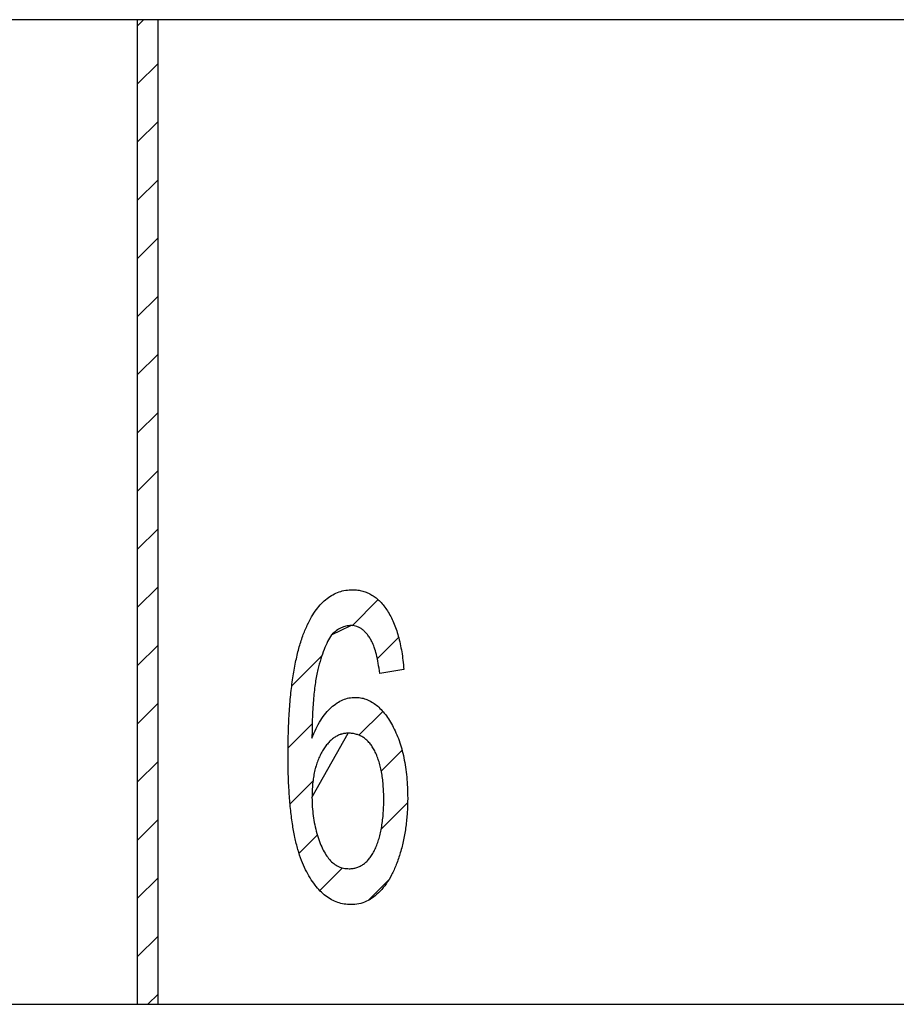
# Model space of a CAD drawing. Extents: x -30 to 240, y 124 to 203.
# Drawn here: x 64 to 72, y 194 to 203 of the extents above; entities that cross this region are included whole.
import ezdxf

# ---------------------------------------------------------------- set-up
doc = ezdxf.new("R2010")
doc.units = 0
doc.header["$MEASUREMENT"] = 0
doc.layers.get('0').update_dxf_attribs({"linetype": 'CONTINUOUS'})
doc.layers.add('FORMAT', color=7, linetype='CONTINUOUS')

# ---------------------------------------------------------------- blocks, each defined once
blk = doc.blocks.new('BLOCK_132')
at = {"color": 7}
blk.add_open_spline([(66.7475, 194.9063), (66.7603, 194.907), (66.7727, 194.9073), (66.7854, 194.909), (66.7975, 194.9111), (66.8095, 194.9139), (66.8212, 194.9176), (66.833, 194.9214), (66.8443, 194.9259), (66.855, 194.9314), (66.8664, 194.9373), (66.8767, 194.9438), (66.887, 194.9514), (66.8974, 194.959), (66.907, 194.9676), (66.9163, 194.9766), (66.9263, 194.9862), (66.9356, 194.9962), (66.9439, 195.0072), (66.9532, 195.0189), (66.9615, 195.0313), (66.9694, 195.0437), (66.9777, 195.0575), (66.9856, 195.0716), (66.9928, 195.0858), (67.0004, 195.1013), (67.0069, 195.1168), (67.0131, 195.1326), (67.0197, 195.1495), (67.0255, 195.1667), (67.0311, 195.184), (67.0369, 195.2019), (67.0424, 195.2201), (67.0469, 195.2384), (67.0517, 195.258), (67.0555, 195.278), (67.059, 195.298), (67.0624, 195.319), (67.0655, 195.34), (67.0683, 195.361), (67.0714, 195.3834), (67.0738, 195.4055), (67.0755, 195.4279), (67.0776, 195.4516), (67.0789, 195.4754), (67.08, 195.4992), (67.0807, 195.5243), (67.081, 195.5495), (67.081, 195.5746)], degree=3, knots=[0, 0, 0, 0, 1, 1, 1, 2, 2, 2, 3, 3, 3, 4, 4, 4, 5, 5, 5, 6, 6, 6, 7, 7, 7, 8, 8, 8, 9, 9, 9, 10, 10, 10, 11, 11, 11, 12, 12, 12, 13, 13, 13, 14, 14, 14, 15, 15, 15, 16, 16, 16, 16], dxfattribs=at)
blk = doc.blocks.new('BLOCK_131')
blk.add_blockref('BLOCK_132', (0, 0))
blk = doc.blocks.new('BLOCK_130')
blk.add_blockref('BLOCK_131', (0, 0))
blk = doc.blocks.new('BLOCK_135')
at = {"color": 7}
blk.add_open_spline([(67.081, 195.5746), (67.081, 195.5984), (67.0807, 195.6225), (67.08, 195.6466), (67.0789, 195.6694), (67.0776, 195.6921), (67.0755, 195.7152), (67.0738, 195.7369), (67.0717, 195.7586), (67.0689, 195.78), (67.0665, 195.8003), (67.0631, 195.8203), (67.0593, 195.8402), (67.0559, 195.8592), (67.0517, 195.8781), (67.0469, 195.8971), (67.0424, 195.9147), (67.0373, 195.9322), (67.0317, 195.9495), (67.0266, 195.966), (67.0207, 195.9822), (67.0142, 195.998), (67.0083, 196.0135), (67.0014, 196.0287), (66.9938, 196.0432), (66.9866, 196.0569), (66.979, 196.0704), (66.9704, 196.0835), (66.9628, 196.0952), (66.9542, 196.1069), (66.9453, 196.1176), (66.9363, 196.1283), (66.927, 196.1379), (66.917, 196.1472), (66.9074, 196.1558), (66.897, 196.1641), (66.8864, 196.1713), (66.8757, 196.1782), (66.8647, 196.1844), (66.8533, 196.1899), (66.8419, 196.1951), (66.8299, 196.1996), (66.8178, 196.203), (66.8051, 196.2068), (66.7923, 196.2099), (66.7792, 196.2116), (66.7661, 196.2133), (66.7527, 196.2137), (66.7389, 196.214)], degree=3, knots=[0, 0, 0, 0, 1, 1, 1, 2, 2, 2, 3, 3, 3, 4, 4, 4, 5, 5, 5, 6, 6, 6, 7, 7, 7, 8, 8, 8, 9, 9, 9, 10, 10, 10, 11, 11, 11, 12, 12, 12, 13, 13, 13, 14, 14, 14, 15, 15, 15, 16, 16, 16, 16], dxfattribs=at)
blk = doc.blocks.new('BLOCK_134')
blk.add_blockref('BLOCK_135', (0, 0))
blk = doc.blocks.new('BLOCK_133')
blk.add_blockref('BLOCK_134', (0, 0))
blk = doc.blocks.new('BLOCK_138')
at = {"color": 7}
blk.add_open_spline([(66.7389, 196.214), (66.7268, 196.2137), (66.7148, 196.2133), (66.7031, 196.2116), (66.6914, 196.2099), (66.68, 196.2068), (66.6686, 196.203), (66.6576, 196.1992), (66.6462, 196.1951), (66.6356, 196.1899), (66.6245, 196.1844), (66.6142, 196.1782), (66.6039, 196.1713), (66.5932, 196.1637), (66.5828, 196.1558), (66.5732, 196.1472), (66.5629, 196.1379), (66.5536, 196.1279), (66.5443, 196.1176), (66.5346, 196.1069), (66.5253, 196.0955), (66.5167, 196.0835), (66.5074, 196.0704), (66.4991, 196.0569), (66.4909, 196.0432), (66.4822, 196.0287), (66.474, 196.0139), (66.4667, 195.9987), (66.4592, 195.9832), (66.4526, 195.967), (66.4464, 195.9508), (66.4399, 195.9339), (66.4337, 195.9167), (66.4285, 195.8995), (66.4226, 195.8819), (66.4182, 195.8637), (66.414, 195.8454), (66.4096, 195.8265), (66.4061, 195.8072), (66.403, 195.7879), (66.3999, 195.7676), (66.3975, 195.7469), (66.3954, 195.7266), (66.393, 195.7052), (66.3916, 195.6838), (66.3906, 195.6621), (66.3896, 195.6397), (66.3892, 195.617), (66.3889, 195.5943)], degree=3, knots=[0, 0, 0, 0, 1, 1, 1, 2, 2, 2, 3, 3, 3, 4, 4, 4, 5, 5, 5, 6, 6, 6, 7, 7, 7, 8, 8, 8, 9, 9, 9, 10, 10, 10, 11, 11, 11, 12, 12, 12, 13, 13, 13, 14, 14, 14, 15, 15, 15, 16, 16, 16, 16], dxfattribs=at)
blk = doc.blocks.new('BLOCK_137')
blk.add_blockref('BLOCK_138', (0, 0))
blk = doc.blocks.new('BLOCK_136')
blk.add_blockref('BLOCK_137', (0, 0))
blk = doc.blocks.new('BLOCK_141')
at = {"color": 7}
blk.add_open_spline([(66.3889, 195.5943), (66.3892, 195.5643), (66.3899, 195.534), (66.3916, 195.504), (66.3937, 195.4747), (66.3968, 195.4454), (66.4006, 195.4165), (66.4047, 195.3876), (66.4092, 195.359), (66.4151, 195.3304), (66.4209, 195.3021), (66.4282, 195.2742), (66.4361, 195.2463), (66.4437, 195.2201), (66.4519, 195.1939), (66.4616, 195.1681), (66.4702, 195.145), (66.4798, 195.1219), (66.4909, 195.0995), (66.5005, 195.0796), (66.5112, 195.0603), (66.5232, 195.0413), (66.5343, 195.0244), (66.546, 195.0083), (66.5594, 194.9934), (66.5715, 194.9797), (66.5846, 194.9666), (66.599, 194.9555), (66.6128, 194.9445), (66.628, 194.9352), (66.6442, 194.928), (66.66, 194.9204), (66.6766, 194.9149), (66.6934, 194.9114), (66.711, 194.908), (66.7293, 194.9073), (66.7475, 194.9063)], degree=3, knots=[0, 0, 0, 0, 1, 1, 1, 2, 2, 2, 3, 3, 3, 4, 4, 4, 5, 5, 5, 6, 6, 6, 7, 7, 7, 8, 8, 8, 9, 9, 9, 10, 10, 10, 11, 11, 11, 12, 12, 12, 12], dxfattribs=at)
blk = doc.blocks.new('BLOCK_140')
blk.add_blockref('BLOCK_141', (0, 0))
blk = doc.blocks.new('BLOCK_139')
blk.add_blockref('BLOCK_140', (0, 0))
blk = doc.blocks.new('BLOCK_144')
at = {"color": 7}
blk.add_lwpolyline([(67.2732, 196.8293), (67.0424, 196.7907)], dxfattribs=at)
blk = doc.blocks.new('BLOCK_143')
blk.add_blockref('BLOCK_144', (0, 0))
blk = doc.blocks.new('BLOCK_142')
blk.add_blockref('BLOCK_143', (0, 0))
blk = doc.blocks.new('BLOCK_147')
at = {"color": 7}
blk.add_open_spline([(67.0424, 196.7907), (67.0379, 196.8238), (67.0331, 196.8565), (67.0276, 196.8893), (67.0224, 196.9175), (67.0169, 196.9458), (67.01, 196.9733), (67.0045, 196.9971), (66.998, 197.0205), (66.9897, 197.0433), (66.9828, 197.0619), (66.9746, 197.0801), (66.9663, 197.0984)], degree=3, knots=[0, 0, 0, 0, 1, 1, 1, 2, 2, 2, 3, 3, 3, 4, 4, 4, 4], dxfattribs=at)
blk = doc.blocks.new('BLOCK_146')
blk.add_blockref('BLOCK_147', (0, 0))
blk = doc.blocks.new('BLOCK_145')
blk.add_blockref('BLOCK_146', (0, 0))
blk = doc.blocks.new('BLOCK_150')
at = {"color": 7}
blk.add_open_spline([(66.9663, 197.0984), (66.9594, 197.1108), (66.9525, 197.1229), (66.9453, 197.1346), (66.9384, 197.1452), (66.9308, 197.1559), (66.9229, 197.1659), (66.9156, 197.1749), (66.9077, 197.1838), (66.8994, 197.1921), (66.8919, 197.2), (66.8836, 197.2073), (66.875, 197.2138), (66.8667, 197.22), (66.8581, 197.2259), (66.8491, 197.2307), (66.8405, 197.2355), (66.8316, 197.2393), (66.8226, 197.2427), (66.8133, 197.2458), (66.804, 197.2486), (66.7944, 197.25), (66.7847, 197.2514), (66.7747, 197.252), (66.7651, 197.2524)], degree=3, knots=[0, 0, 0, 0, 1, 1, 1, 2, 2, 2, 3, 3, 3, 4, 4, 4, 5, 5, 5, 6, 6, 6, 7, 7, 7, 8, 8, 8, 8], dxfattribs=at)
blk = doc.blocks.new('BLOCK_149')
blk.add_blockref('BLOCK_150', (0, 0))
blk = doc.blocks.new('BLOCK_148')
blk.add_blockref('BLOCK_149', (0, 0))
blk = doc.blocks.new('BLOCK_153')
at = {"color": 7}
blk.add_open_spline([(66.7651, 197.2524), (66.7489, 197.2514), (66.7327, 197.2503), (66.7169, 197.2469), (66.7007, 197.2434), (66.6852, 197.2372), (66.67, 197.23), (66.6535, 197.2224), (66.6376, 197.2131), (66.6232, 197.2024), (66.6066, 197.1907), (66.5918, 197.1769), (66.577, 197.1635)], degree=3, knots=[0, 0, 0, 0, 1, 1, 1, 2, 2, 2, 3, 3, 3, 4, 4, 4, 4], dxfattribs=at)
blk = doc.blocks.new('BLOCK_152')
blk.add_blockref('BLOCK_153', (0, 0))
blk = doc.blocks.new('BLOCK_151')
blk.add_blockref('BLOCK_152', (0, 0))
blk = doc.blocks.new('BLOCK_156')
at = {"color": 7}
blk.add_open_spline([(66.577, 197.1635), (66.5642, 197.1421), (66.5515, 197.1211), (66.5401, 197.0991), (66.5274, 197.0739), (66.516, 197.0481), (66.506, 197.0216), (66.4943, 196.9919), (66.4843, 196.9616), (66.4747, 196.9313), (66.464, 196.8972), (66.454, 196.8624), (66.4457, 196.8276), (66.4413, 196.808), (66.4371, 196.7883), (66.4333, 196.7687), (66.4288, 196.7466), (66.4251, 196.7249), (66.4216, 196.7029), (66.4182, 196.6788), (66.4151, 196.6547), (66.4123, 196.6302), (66.4092, 196.604), (66.4068, 196.5775), (66.4044, 196.551), (66.402, 196.5224), (66.3996, 196.4938), (66.3978, 196.4652), (66.3958, 196.4342), (66.3941, 196.4032), (66.393, 196.3718), (66.3916, 196.3384), (66.3906, 196.305), (66.3899, 196.2716), (66.3892, 196.2361), (66.3889, 196.2003), (66.3889, 196.1648)], degree=3, knots=[0, 0, 0, 0, 1, 1, 1, 2, 2, 2, 3, 3, 3, 4, 4, 4, 5, 5, 5, 6, 6, 6, 7, 7, 7, 8, 8, 8, 9, 9, 9, 10, 10, 10, 11, 11, 11, 12, 12, 12, 12], dxfattribs=at)
blk = doc.blocks.new('BLOCK_155')
blk.add_blockref('BLOCK_156', (0, 0))
blk = doc.blocks.new('BLOCK_154')
blk.add_blockref('BLOCK_155', (0, 0))
blk = doc.blocks.new('BLOCK_159')
at = {"color": 7}
blk.add_open_spline([(66.3889, 196.1648), (66.4016, 196.1961), (66.4144, 196.2278), (66.4288, 196.2585), (66.4423, 196.286), (66.4571, 196.3133), (66.4733, 196.3394), (66.4881, 196.3632), (66.5043, 196.3859), (66.5222, 196.4073), (66.5384, 196.4269), (66.556, 196.4455), (66.5749, 196.4628), (66.5925, 196.4783), (66.6111, 196.4927), (66.6311, 196.5055), (66.649, 196.5169), (66.6676, 196.5268), (66.6872, 196.5355), (66.7062, 196.5434), (66.7258, 196.5503), (66.7458, 196.5541), (66.7651, 196.5579), (66.7851, 196.5589), (66.8051, 196.5599)], degree=3, knots=[0, 0, 0, 0, 1, 1, 1, 2, 2, 2, 3, 3, 3, 4, 4, 4, 5, 5, 5, 6, 6, 6, 7, 7, 7, 8, 8, 8, 8], dxfattribs=at)
blk = doc.blocks.new('BLOCK_158')
blk.add_blockref('BLOCK_159', (0, 0))
blk = doc.blocks.new('BLOCK_157')
blk.add_blockref('BLOCK_158', (0, 0))
blk = doc.blocks.new('BLOCK_162')
at = {"color": 7}
blk.add_open_spline([(66.8051, 196.5599), (66.8226, 196.5592), (66.8398, 196.5585), (66.8567, 196.5558), (66.874, 196.5534), (66.8905, 196.5489), (66.9067, 196.543), (66.9232, 196.5372), (66.9391, 196.53), (66.9542, 196.5217), (66.9701, 196.5127), (66.9856, 196.5031), (67, 196.4921), (67.0155, 196.4803), (67.03, 196.4672), (67.0438, 196.4538), (67.0586, 196.439), (67.0727, 196.4235), (67.0858, 196.4073), (67.1003, 196.3897), (67.1137, 196.3711), (67.1261, 196.3522), (67.1396, 196.3315), (67.1523, 196.3102), (67.164, 196.2884), (67.1764, 196.2654), (67.1881, 196.2419), (67.1988, 196.2182), (67.2099, 196.1934), (67.2198, 196.1679), (67.2288, 196.1424), (67.2381, 196.1162), (67.2467, 196.0893), (67.2539, 196.0625), (67.2619, 196.0342), (67.2688, 196.0056), (67.2746, 195.977), (67.2808, 195.947), (67.286, 195.9171), (67.2908, 195.8871), (67.2956, 195.8551), (67.2998, 195.8234), (67.3029, 195.7913), (67.306, 195.7582), (67.308, 195.7248), (67.3094, 195.6918), (67.3108, 195.6566), (67.3111, 195.6215), (67.3118, 195.5863)], degree=3, knots=[0, 0, 0, 0, 1, 1, 1, 2, 2, 2, 3, 3, 3, 4, 4, 4, 5, 5, 5, 6, 6, 6, 7, 7, 7, 8, 8, 8, 9, 9, 9, 10, 10, 10, 11, 11, 11, 12, 12, 12, 13, 13, 13, 14, 14, 14, 15, 15, 15, 16, 16, 16, 16], dxfattribs=at)
blk = doc.blocks.new('BLOCK_161')
blk.add_blockref('BLOCK_162', (0, 0))
blk = doc.blocks.new('BLOCK_160')
blk.add_blockref('BLOCK_161', (0, 0))
blk = doc.blocks.new('BLOCK_165')
at = {"color": 7}
blk.add_open_spline([(67.3118, 195.5863), (67.3111, 195.5402), (67.3104, 195.494), (67.3077, 195.4475), (67.3049, 195.4027), (67.2998, 195.3583), (67.2939, 195.3135), (67.2881, 195.2704), (67.2808, 195.2277), (67.2722, 195.185), (67.2636, 195.1433), (67.2529, 195.102), (67.2409, 195.0613), (67.2295, 195.0227), (67.2164, 194.9845), (67.2019, 194.9469), (67.1885, 194.9128), (67.1737, 194.8791), (67.1568, 194.8467), (67.1413, 194.817), (67.1237, 194.7881), (67.1044, 194.7609), (67.0869, 194.7357), (67.0676, 194.7116), (67.0462, 194.6892), (67.0266, 194.6686), (67.0049, 194.6496), (66.9818, 194.6327), (66.9604, 194.6172), (66.9373, 194.6038), (66.9132, 194.5924), (66.8901, 194.5817), (66.866, 194.5728), (66.8412, 194.568), (66.8161, 194.5628), (66.7906, 194.5614), (66.7651, 194.56)], degree=3, knots=[0, 0, 0, 0, 1, 1, 1, 2, 2, 2, 3, 3, 3, 4, 4, 4, 5, 5, 5, 6, 6, 6, 7, 7, 7, 8, 8, 8, 9, 9, 9, 10, 10, 10, 11, 11, 11, 12, 12, 12, 12], dxfattribs=at)
blk = doc.blocks.new('BLOCK_164')
blk.add_blockref('BLOCK_165', (0, 0))
blk = doc.blocks.new('BLOCK_163')
blk.add_blockref('BLOCK_164', (0, 0))
blk = doc.blocks.new('BLOCK_168')
at = {"color": 7}
blk.add_open_spline([(66.7651, 194.56), (66.743, 194.5611), (66.721, 194.5621), (66.6993, 194.5656), (66.6783, 194.5687), (66.6573, 194.5742), (66.6369, 194.5811), (66.6163, 194.5883), (66.5966, 194.5973), (66.5773, 194.6076), (66.5577, 194.6183), (66.5387, 194.6307), (66.5208, 194.6441), (66.5022, 194.6586), (66.4847, 194.6741), (66.4681, 194.691), (66.4502, 194.7092), (66.4337, 194.7285), (66.4182, 194.7488), (66.4013, 194.7709), (66.3858, 194.7936), (66.3713, 194.8174), (66.3555, 194.8429), (66.341, 194.8691), (66.3276, 194.8959), (66.3127, 194.9256), (66.2993, 194.9559), (66.2876, 194.9865), (66.2749, 195.021), (66.2635, 195.0561), (66.2535, 195.0913), (66.2425, 195.1302), (66.2325, 195.1695), (66.2242, 195.2091), (66.2146, 195.2525), (66.2066, 195.2966), (66.2001, 195.3407), (66.1929, 195.3889), (66.187, 195.4375), (66.1818, 195.4861), (66.1767, 195.5388), (66.1722, 195.5919), (66.1687, 195.6449), (66.165, 195.7021), (66.1619, 195.7596), (66.1605, 195.8172), (66.1584, 195.8792), (66.1584, 195.9412), (66.1581, 196.0029)], degree=3, knots=[0, 0, 0, 0, 1, 1, 1, 2, 2, 2, 3, 3, 3, 4, 4, 4, 5, 5, 5, 6, 6, 6, 7, 7, 7, 8, 8, 8, 9, 9, 9, 10, 10, 10, 11, 11, 11, 12, 12, 12, 13, 13, 13, 14, 14, 14, 15, 15, 15, 16, 16, 16, 16], dxfattribs=at)
blk = doc.blocks.new('BLOCK_167')
blk.add_blockref('BLOCK_168', (0, 0))
blk = doc.blocks.new('BLOCK_166')
blk.add_blockref('BLOCK_167', (0, 0))
blk = doc.blocks.new('BLOCK_171')
at = {"color": 7}
blk.add_open_spline([(66.1581, 196.0029), (66.1584, 196.0724), (66.1591, 196.142), (66.1608, 196.2116), (66.1625, 196.276), (66.1653, 196.3405), (66.1694, 196.4049), (66.1729, 196.4648), (66.1777, 196.5244), (66.1839, 196.584), (66.1894, 196.6388), (66.196, 196.6936), (66.2042, 196.748), (66.2118, 196.7983), (66.2204, 196.8483), (66.2308, 196.8979), (66.2401, 196.943), (66.2504, 196.9878), (66.2624, 197.0322), (66.2735, 197.0729), (66.2859, 197.1132), (66.3003, 197.1525), (66.3134, 197.188), (66.3286, 197.2231), (66.3438, 197.2579)], degree=3, knots=[0, 0, 0, 0, 1, 1, 1, 2, 2, 2, 3, 3, 3, 4, 4, 4, 5, 5, 5, 6, 6, 6, 7, 7, 7, 8, 8, 8, 8], dxfattribs=at)
blk = doc.blocks.new('BLOCK_170')
blk.add_blockref('BLOCK_171', (0, 0))
blk = doc.blocks.new('BLOCK_169')
blk.add_blockref('BLOCK_170', (0, 0))
blk = doc.blocks.new('BLOCK_174')
at = {"color": 7}
blk.add_open_spline([(66.3438, 197.2579), (66.3572, 197.2848), (66.3706, 197.3116), (66.3858, 197.3378), (66.3999, 197.3616), (66.4154, 197.3847), (66.4319, 197.4067), (66.4475, 197.4274), (66.4636, 197.447), (66.4812, 197.4656), (66.4977, 197.4829), (66.5153, 197.4987), (66.5343, 197.5132), (66.5522, 197.527), (66.5708, 197.5394), (66.5908, 197.5504), (66.6097, 197.5611), (66.6297, 197.5704), (66.65, 197.5776), (66.6707, 197.5848), (66.6921, 197.59), (66.7138, 197.5931), (66.7358, 197.5962), (66.7582, 197.5972), (66.7806, 197.5986)], degree=3, knots=[0, 0, 0, 0, 1, 1, 1, 2, 2, 2, 3, 3, 3, 4, 4, 4, 5, 5, 5, 6, 6, 6, 7, 7, 7, 8, 8, 8, 8], dxfattribs=at)
blk = doc.blocks.new('BLOCK_173')
blk.add_blockref('BLOCK_174', (0, 0))
blk = doc.blocks.new('BLOCK_172')
blk.add_blockref('BLOCK_173', (0, 0))
blk = doc.blocks.new('BLOCK_177')
at = {"color": 7}
blk.add_open_spline([(66.7806, 197.5986), (66.7971, 197.5979), (66.814, 197.5976), (66.8305, 197.5955), (66.8467, 197.5935), (66.8629, 197.5904), (66.8784, 197.5859), (66.8939, 197.5814), (66.9087, 197.5759), (66.9236, 197.5697), (66.9384, 197.5631), (66.9528, 197.5559), (66.967, 197.5473), (66.9811, 197.5387), (66.9949, 197.529), (67.0076, 197.5187), (67.0211, 197.5077), (67.0342, 197.496), (67.0462, 197.4836), (67.0593, 197.4705), (67.0714, 197.4567), (67.0827, 197.4422), (67.0948, 197.4267), (67.1058, 197.4105), (67.1165, 197.3943), (67.1275, 197.3768), (67.1382, 197.3588), (67.1478, 197.3406), (67.1578, 197.3216), (67.1668, 197.3023), (67.1754, 197.2824), (67.1844, 197.2613), (67.1926, 197.2403), (67.1999, 197.2186), (67.2078, 197.1962), (67.2147, 197.1735), (67.2212, 197.1508), (67.2278, 197.1266), (67.2336, 197.1022), (67.2391, 197.0774), (67.2446, 197.0519), (67.2498, 197.026), (67.2539, 196.9999), (67.2588, 196.9723), (67.2626, 196.9447), (67.2657, 196.9172), (67.2688, 196.8879), (67.2712, 196.8586), (67.2732, 196.8293)], degree=3, knots=[0, 0, 0, 0, 1, 1, 1, 2, 2, 2, 3, 3, 3, 4, 4, 4, 5, 5, 5, 6, 6, 6, 7, 7, 7, 8, 8, 8, 9, 9, 9, 10, 10, 10, 11, 11, 11, 12, 12, 12, 13, 13, 13, 14, 14, 14, 15, 15, 15, 16, 16, 16, 16], dxfattribs=at)
blk = doc.blocks.new('BLOCK_176')
blk.add_blockref('BLOCK_177', (0, 0))
blk = doc.blocks.new('BLOCK_175')
blk.add_blockref('BLOCK_176', (0, 0))
blk = doc.blocks.new('BLOCK_1623')
at = {"color": 7}
blk.add_lwpolyline([(64.904, 193.5985), (64.904, 203.0984)], dxfattribs=at)
blk = doc.blocks.new('BLOCK_1622')
blk.add_blockref('BLOCK_1623', (0, 0))
blk = doc.blocks.new('BLOCK_1621')
blk.add_blockref('BLOCK_1622', (0, 0))
blk = doc.blocks.new('BLOCK_1626')
at = {"color": 7}
blk.add_lwpolyline([(64.7042, 203.0984), (64.7042, 193.5985)], dxfattribs=at)
blk = doc.blocks.new('BLOCK_1625')
blk.add_blockref('BLOCK_1626', (0, 0))
blk = doc.blocks.new('BLOCK_1624')
blk.add_blockref('BLOCK_1625', (0, 0))
blk = doc.blocks.new('BLOCK_1629')
at = {"color": 7}
blk.add_lwpolyline([(64.904, 203.0984), (64.7042, 203.0984)], dxfattribs=at)
blk = doc.blocks.new('BLOCK_1628')
blk.add_blockref('BLOCK_1629', (0, 0))
blk = doc.blocks.new('BLOCK_1627')
blk.add_blockref('BLOCK_1628', (0, 0))
blk = doc.blocks.new('BLOCK_1632')
at = {"color": 7}
blk.add_lwpolyline([(64.7042, 193.5985), (64.904, 193.5985)], dxfattribs=at)
blk = doc.blocks.new('BLOCK_1631')
blk.add_blockref('BLOCK_1632', (0, 0))
blk = doc.blocks.new('BLOCK_1630')
blk.add_blockref('BLOCK_1631', (0, 0))
blk = doc.blocks.new('BLOCK_2250')
at = {"color": 7}
blk.add_lwpolyline([(64.7042, 203.0984), (56.9042, 203.0984)], dxfattribs=at)
blk = doc.blocks.new('BLOCK_2249')
blk.add_blockref('BLOCK_2250', (0, 0))
blk = doc.blocks.new('BLOCK_2248')
blk.add_blockref('BLOCK_2249', (0, 0))
blk = doc.blocks.new('BLOCK_2253')
at = {"color": 7}
blk.add_lwpolyline([(56.9042, 193.5985), (64.7042, 193.5985)], dxfattribs=at)
blk = doc.blocks.new('BLOCK_2252')
blk.add_blockref('BLOCK_2253', (0, 0))
blk = doc.blocks.new('BLOCK_2251')
blk.add_blockref('BLOCK_2252', (0, 0))
blk = doc.blocks.new('BLOCK_2286')
at = {"color": 7}
blk.add_lwpolyline([(72.7041, 203.0984), (64.904, 203.0984)], dxfattribs=at)
blk = doc.blocks.new('BLOCK_2285')
blk.add_blockref('BLOCK_2286', (0, 0))
blk = doc.blocks.new('BLOCK_2284')
blk.add_blockref('BLOCK_2285', (0, 0))
blk = doc.blocks.new('BLOCK_2289')
at = {"color": 7}
blk.add_lwpolyline([(64.904, 193.5985), (72.7041, 193.5985)], dxfattribs=at)
blk = doc.blocks.new('BLOCK_2288')
blk.add_blockref('BLOCK_2289', (0, 0))
blk = doc.blocks.new('BLOCK_2287')
blk.add_blockref('BLOCK_2288', (0, 0))
blk = doc.blocks.new('BLOCK_3995')
at = {"layer": 'FORMAT', "color": 7}
blk.add_open_spline([(66.5766, 197.1635), (66.5918, 197.1773), (66.6066, 197.1907), (66.6232, 197.2024), (66.638, 197.2131), (66.6535, 197.2221), (66.67, 197.23), (66.6852, 197.2376), (66.7007, 197.2434), (66.7169, 197.2465), (66.7327, 197.2503), (66.7486, 197.2514), (66.7647, 197.2524), (66.7647, 197.2524), (66.5766, 197.1635), (66.5766, 197.1635)], degree=3, knots=[0, 0, 0, 0, 1, 1, 1, 2, 2, 2, 3, 3, 3, 4, 4, 4, 5, 5, 5, 5], dxfattribs=at)
blk = doc.blocks.new('BLOCK_3994')
at = {"layer": 'FORMAT'}
blk.add_blockref('BLOCK_3995', (0, 0), dxfattribs=at)
blk = doc.blocks.new('BLOCK_3997')
at = {"layer": 'FORMAT', "color": 7}
blk.add_open_spline([(66.3889, 195.5943), (66.3892, 195.6167), (66.3892, 195.6401), (66.3906, 195.6625), (66.3916, 195.6838), (66.393, 195.7055), (66.3951, 195.7269), (66.3975, 195.7476), (66.3999, 195.7669), (66.403, 195.7875), (66.4065, 195.8072), (66.4099, 195.8265), (66.414, 195.8451), (66.4182, 195.8637), (66.423, 195.8823), (66.4285, 195.8998), (66.4337, 195.9164), (66.4402, 195.9339), (66.4464, 195.9505), (66.4526, 195.967), (66.4592, 195.9829), (66.4667, 195.9984), (66.4743, 196.0142), (66.4826, 196.0287), (66.4909, 196.0435), (66.4991, 196.0569), (66.5074, 196.0707), (66.5167, 196.0835), (66.5257, 196.0952), (66.5346, 196.1069), (66.5446, 196.1176), (66.5532, 196.1283), (66.5632, 196.1382), (66.5732, 196.1469), (66.5825, 196.1558), (66.5928, 196.1634), (66.6035, 196.1713), (66.6138, 196.1782), (66.6245, 196.1851), (66.6359, 196.1899), (66.6466, 196.1947), (66.6573, 196.1996), (66.6686, 196.2034), (66.6797, 196.2065), (66.6914, 196.2092), (66.7031, 196.2113), (66.7148, 196.2133), (66.7272, 196.2133), (66.7389, 196.2144), (66.7389, 196.2144), (66.3889, 195.5943), (66.3889, 195.5943)], degree=3, knots=[0, 0, 0, 0, 1, 1, 1, 2, 2, 2, 3, 3, 3, 4, 4, 4, 5, 5, 5, 6, 6, 6, 7, 7, 7, 8, 8, 8, 9, 9, 9, 10, 10, 10, 11, 11, 11, 12, 12, 12, 13, 13, 13, 14, 14, 14, 15, 15, 15, 16, 16, 16, 17, 17, 17, 17], dxfattribs=at)
blk = doc.blocks.new('BLOCK_3996')
at = {"layer": 'FORMAT'}
blk.add_blockref('BLOCK_3997', (0, 0), dxfattribs=at)
blk = doc.blocks.new('BLOCK_3999')
at = {"layer": 'FORMAT', "color": 7}
blk.add_lwpolyline([(66.1946, 196.6702), (66.4847, 196.9602)], dxfattribs=at)
blk = doc.blocks.new('BLOCK_3998')
at = {"layer": 'FORMAT'}
blk.add_blockref('BLOCK_3999', (0, 0), dxfattribs=at)
blk = doc.blocks.new('BLOCK_4001')
at = {"layer": 'FORMAT', "color": 7}
blk.add_lwpolyline([(66.7754, 197.2514), (67.0259, 197.5025)], dxfattribs=at)
blk = doc.blocks.new('BLOCK_4000')
at = {"layer": 'FORMAT'}
blk.add_blockref('BLOCK_4001', (0, 0), dxfattribs=at)
blk = doc.blocks.new('BLOCK_4003')
at = {"layer": 'FORMAT', "color": 7}
blk.add_lwpolyline([(66.1588, 196.0735), (66.3906, 196.305)], dxfattribs=at)
blk = doc.blocks.new('BLOCK_4002')
at = {"layer": 'FORMAT'}
blk.add_blockref('BLOCK_4003', (0, 0), dxfattribs=at)
blk = doc.blocks.new('BLOCK_4005')
at = {"layer": 'FORMAT', "color": 7}
blk.add_lwpolyline([(67.0186, 196.933), (67.2243, 197.138)], dxfattribs=at)
blk = doc.blocks.new('BLOCK_4004')
at = {"layer": 'FORMAT'}
blk.add_blockref('BLOCK_4005', (0, 0), dxfattribs=at)
blk = doc.blocks.new('BLOCK_4007')
at = {"layer": 'FORMAT', "color": 7}
blk.add_lwpolyline([(66.1784, 195.5316), (66.3985, 195.7514)], dxfattribs=at)
blk = doc.blocks.new('BLOCK_4006')
at = {"layer": 'FORMAT'}
blk.add_blockref('BLOCK_4007', (0, 0), dxfattribs=at)
blk = doc.blocks.new('BLOCK_4009')
at = {"layer": 'FORMAT', "color": 7}
blk.add_lwpolyline([(66.8409, 196.1947), (67.071, 196.4242)], dxfattribs=at)
blk = doc.blocks.new('BLOCK_4008')
at = {"layer": 'FORMAT'}
blk.add_blockref('BLOCK_4009', (0, 0), dxfattribs=at)
blk = doc.blocks.new('BLOCK_4011')
at = {"layer": 'FORMAT', "color": 7}
blk.add_lwpolyline([(66.2649, 195.0572), (66.4406, 195.2329)], dxfattribs=at)
blk = doc.blocks.new('BLOCK_4010')
at = {"layer": 'FORMAT'}
blk.add_blockref('BLOCK_4011', (0, 0), dxfattribs=at)
blk = doc.blocks.new('BLOCK_4013')
at = {"layer": 'FORMAT', "color": 7}
blk.add_lwpolyline([(67.0572, 195.8489), (67.2574, 196.0494)], dxfattribs=at)
blk = doc.blocks.new('BLOCK_4012')
at = {"layer": 'FORMAT'}
blk.add_blockref('BLOCK_4013', (0, 0), dxfattribs=at)
blk = doc.blocks.new('BLOCK_4015')
at = {"layer": 'FORMAT', "color": 7}
blk.add_lwpolyline([(66.4643, 194.6947), (66.6841, 194.9145)], dxfattribs=at)
blk = doc.blocks.new('BLOCK_4014')
at = {"layer": 'FORMAT'}
blk.add_blockref('BLOCK_4015', (0, 0), dxfattribs=at)
blk = doc.blocks.new('BLOCK_4017')
at = {"layer": 'FORMAT', "color": 7}
blk.add_lwpolyline([(67.0569, 195.2876), (67.3108, 195.5416)], dxfattribs=at)
blk = doc.blocks.new('BLOCK_4016')
at = {"layer": 'FORMAT'}
blk.add_blockref('BLOCK_4017', (0, 0), dxfattribs=at)
blk = doc.blocks.new('BLOCK_4019')
at = {"layer": 'FORMAT', "color": 7}
blk.add_lwpolyline([(66.937, 194.6069), (67.1248, 194.7943)], dxfattribs=at)
blk = doc.blocks.new('BLOCK_4018')
at = {"layer": 'FORMAT'}
blk.add_blockref('BLOCK_4019', (0, 0), dxfattribs=at)
blk = doc.blocks.new('BLOCK_3993')
at = {"layer": 'FORMAT'}
for name in ['BLOCK_4000', 'BLOCK_3994', 'BLOCK_4004', 'BLOCK_3998', 'BLOCK_4008', 'BLOCK_4002', 'BLOCK_3996', 'BLOCK_4012', 'BLOCK_4006', 'BLOCK_4016', 'BLOCK_4010', 'BLOCK_4014', 'BLOCK_4018']:
    blk.add_blockref(name, (0, 0), dxfattribs=at)
blk = doc.blocks.new('BLOCK_4022')
at = {"layer": 'FORMAT', "color": 7}
blk.add_lwpolyline([(64.904, 193.5982), (64.904, 203.098), (64.7042, 203.098), (64.7042, 193.5982), (64.904, 193.5982)], dxfattribs=at)
blk = doc.blocks.new('BLOCK_4021')
at = {"layer": 'FORMAT'}
blk.add_blockref('BLOCK_4022', (0, 0), dxfattribs=at)
blk = doc.blocks.new('BLOCK_4024')
at = {"layer": 'FORMAT', "color": 7}
blk.add_lwpolyline([(64.7042, 203.0374), (64.7652, 203.098)], dxfattribs=at)
blk = doc.blocks.new('BLOCK_4023')
at = {"layer": 'FORMAT'}
blk.add_blockref('BLOCK_4024', (0, 0), dxfattribs=at)
blk = doc.blocks.new('BLOCK_4026')
at = {"layer": 'FORMAT', "color": 7}
blk.add_lwpolyline([(64.7042, 202.4758), (64.904, 202.676)], dxfattribs=at)
blk = doc.blocks.new('BLOCK_4025')
at = {"layer": 'FORMAT'}
blk.add_blockref('BLOCK_4026', (0, 0), dxfattribs=at)
blk = doc.blocks.new('BLOCK_4028')
at = {"layer": 'FORMAT', "color": 7}
blk.add_lwpolyline([(64.7042, 201.9153), (64.904, 202.1148)], dxfattribs=at)
blk = doc.blocks.new('BLOCK_4027')
at = {"layer": 'FORMAT'}
blk.add_blockref('BLOCK_4028', (0, 0), dxfattribs=at)
blk = doc.blocks.new('BLOCK_4030')
at = {"layer": 'FORMAT', "color": 7}
blk.add_lwpolyline([(64.7042, 201.3538), (64.904, 201.5539)], dxfattribs=at)
blk = doc.blocks.new('BLOCK_4029')
at = {"layer": 'FORMAT'}
blk.add_blockref('BLOCK_4030', (0, 0), dxfattribs=at)
blk = doc.blocks.new('BLOCK_4032')
at = {"layer": 'FORMAT', "color": 7}
blk.add_lwpolyline([(64.7042, 200.7922), (64.904, 200.9927)], dxfattribs=at)
blk = doc.blocks.new('BLOCK_4031')
at = {"layer": 'FORMAT'}
blk.add_blockref('BLOCK_4032', (0, 0), dxfattribs=at)
blk = doc.blocks.new('BLOCK_4034')
at = {"layer": 'FORMAT', "color": 7}
blk.add_lwpolyline([(64.7042, 200.231), (64.904, 200.4312)], dxfattribs=at)
blk = doc.blocks.new('BLOCK_4033')
at = {"layer": 'FORMAT'}
blk.add_blockref('BLOCK_4034', (0, 0), dxfattribs=at)
blk = doc.blocks.new('BLOCK_4036')
at = {"layer": 'FORMAT', "color": 7}
blk.add_lwpolyline([(64.7042, 199.6702), (64.904, 199.8696)], dxfattribs=at)
blk = doc.blocks.new('BLOCK_4035')
at = {"layer": 'FORMAT'}
blk.add_blockref('BLOCK_4036', (0, 0), dxfattribs=at)
blk = doc.blocks.new('BLOCK_4038')
at = {"layer": 'FORMAT', "color": 7}
blk.add_lwpolyline([(64.7042, 199.1086), (64.904, 199.3091)], dxfattribs=at)
blk = doc.blocks.new('BLOCK_4037')
at = {"layer": 'FORMAT'}
blk.add_blockref('BLOCK_4038', (0, 0), dxfattribs=at)
blk = doc.blocks.new('BLOCK_4040')
at = {"layer": 'FORMAT', "color": 7}
blk.add_lwpolyline([(64.7042, 198.5474), (64.904, 198.7476)], dxfattribs=at)
blk = doc.blocks.new('BLOCK_4039')
at = {"layer": 'FORMAT'}
blk.add_blockref('BLOCK_4040', (0, 0), dxfattribs=at)
blk = doc.blocks.new('BLOCK_4042')
at = {"layer": 'FORMAT', "color": 7}
blk.add_lwpolyline([(64.7042, 197.9858), (64.904, 198.186)], dxfattribs=at)
blk = doc.blocks.new('BLOCK_4041')
at = {"layer": 'FORMAT'}
blk.add_blockref('BLOCK_4042', (0, 0), dxfattribs=at)
blk = doc.blocks.new('BLOCK_4044')
at = {"layer": 'FORMAT', "color": 7}
blk.add_lwpolyline([(64.7042, 197.4253), (64.904, 197.6255)], dxfattribs=at)
blk = doc.blocks.new('BLOCK_4043')
at = {"layer": 'FORMAT'}
blk.add_blockref('BLOCK_4044', (0, 0), dxfattribs=at)
blk = doc.blocks.new('BLOCK_4046')
at = {"layer": 'FORMAT', "color": 7}
blk.add_lwpolyline([(64.7042, 196.8638), (64.904, 197.0639)], dxfattribs=at)
blk = doc.blocks.new('BLOCK_4045')
at = {"layer": 'FORMAT'}
blk.add_blockref('BLOCK_4046', (0, 0), dxfattribs=at)
blk = doc.blocks.new('BLOCK_4048')
at = {"layer": 'FORMAT', "color": 7}
blk.add_lwpolyline([(64.7042, 196.3022), (64.904, 196.5024)], dxfattribs=at)
blk = doc.blocks.new('BLOCK_4047')
at = {"layer": 'FORMAT'}
blk.add_blockref('BLOCK_4048', (0, 0), dxfattribs=at)
blk = doc.blocks.new('BLOCK_4050')
at = {"layer": 'FORMAT', "color": 7}
blk.add_lwpolyline([(64.7042, 195.7417), (64.904, 195.9408)], dxfattribs=at)
blk = doc.blocks.new('BLOCK_4049')
at = {"layer": 'FORMAT'}
blk.add_blockref('BLOCK_4050', (0, 0), dxfattribs=at)
blk = doc.blocks.new('BLOCK_4052')
at = {"layer": 'FORMAT', "color": 7}
blk.add_lwpolyline([(64.7042, 195.1802), (64.904, 195.3803)], dxfattribs=at)
blk = doc.blocks.new('BLOCK_4051')
at = {"layer": 'FORMAT'}
blk.add_blockref('BLOCK_4052', (0, 0), dxfattribs=at)
blk = doc.blocks.new('BLOCK_4054')
at = {"layer": 'FORMAT', "color": 7}
blk.add_lwpolyline([(64.7042, 194.6186), (64.904, 194.8188)], dxfattribs=at)
blk = doc.blocks.new('BLOCK_4053')
at = {"layer": 'FORMAT'}
blk.add_blockref('BLOCK_4054', (0, 0), dxfattribs=at)
blk = doc.blocks.new('BLOCK_4056')
at = {"layer": 'FORMAT', "color": 7}
blk.add_lwpolyline([(64.7042, 194.0571), (64.904, 194.2572)], dxfattribs=at)
blk = doc.blocks.new('BLOCK_4055')
at = {"layer": 'FORMAT'}
blk.add_blockref('BLOCK_4056', (0, 0), dxfattribs=at)
blk = doc.blocks.new('BLOCK_4058')
at = {"layer": 'FORMAT', "color": 7}
blk.add_lwpolyline([(64.8069, 193.5982), (64.904, 193.6957)], dxfattribs=at)
blk = doc.blocks.new('BLOCK_4057')
at = {"layer": 'FORMAT'}
blk.add_blockref('BLOCK_4058', (0, 0), dxfattribs=at)
blk = doc.blocks.new('BLOCK_4020')
at = {"layer": 'FORMAT'}
for name in ['BLOCK_4021', 'BLOCK_4023', 'BLOCK_4025', 'BLOCK_4027', 'BLOCK_4029', 'BLOCK_4031', 'BLOCK_4033', 'BLOCK_4035', 'BLOCK_4037', 'BLOCK_4039', 'BLOCK_4041', 'BLOCK_4043', 'BLOCK_4045', 'BLOCK_4047', 'BLOCK_4049', 'BLOCK_4051', 'BLOCK_4053', 'BLOCK_4055', 'BLOCK_4057']:
    blk.add_blockref(name, (0, 0), dxfattribs=at)

msp = doc.modelspace()

# ---------------------------------------------------------------- block references
for name in ['BLOCK_2248', 'BLOCK_1624', 'BLOCK_1627', 'BLOCK_1621', 'BLOCK_2284', 'BLOCK_172', 'BLOCK_175', 'BLOCK_169', 'BLOCK_151', 'BLOCK_148', 'BLOCK_154', 'BLOCK_145', 'BLOCK_142', 'BLOCK_157', 'BLOCK_160', 'BLOCK_136', 'BLOCK_133', 'BLOCK_166', 'BLOCK_139', 'BLOCK_130', 'BLOCK_163', 'BLOCK_2251', 'BLOCK_1630', 'BLOCK_2287']:
    msp.add_blockref(name, (0, 0))
at = {"layer": 'FORMAT'}
for name in ['BLOCK_4020', 'BLOCK_3993']:
    msp.add_blockref(name, (0, 0), dxfattribs=at)

doc.saveas('drawing.dxf')
